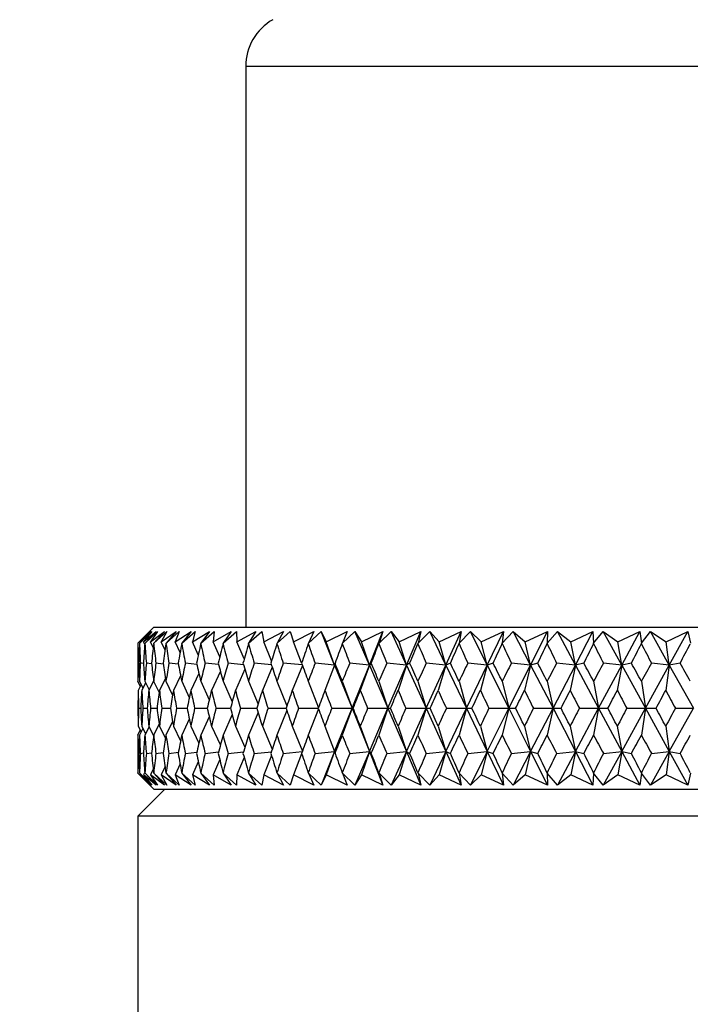
# Model space of a CAD drawing. Units: millimetres. Extents: x 10 to 416, y 10 to 287.
# Drawn here: x 81 to 93, y 194 to 212 of the extents above; entities that cross this region are included whole.
import ezdxf

# ---------------------------------------------------------------- set-up
doc = ezdxf.new("R2010")
doc.units = ezdxf.units.MM
doc.styles.add('SLDTEXTSTYLE0', font='TXT', dxfattribs={"width": 0.75})
doc.dimstyles.new('SLDDIMSTYLE0', dxfattribs={"dimtxt": 3.5, "dimasz": 3.302, "dimexe": 0, "dimexo": 0.0625, "dimgap": 0.875, "dimtad": 1, "dimdec": 0, "dimrnd": 1e-09, "dimzin": 12, "dimdsep": 46, "dimtxsty": 'SLDTEXTSTYLE0', "dimsah": 1, "dimcen": 0.09, "dimadec": 0, "dimazin": 3, "dimtfac": 1, "dimtdec": 0, "dimtofl": 0, "dimtmove": 0, "dimatfit": 3, "dimfxl": 1, "dimfrac": 2, "dimtolj": 1, "dimtzin": 12, "dimarcsym": 0})

# ---------------------------------------------------------------- blocks, each defined once
blk = doc.blocks.new('_D')
at = {"color": 150, "linetype": 'Continuous', "lineweight": 0}
for p, q in [((62.296, 153.407), (62.296, 234.858)), ((130.796, 153.407), (130.796, 234.858)), ((62.296, 233.858), (130.796, 233.858))]:
    blk.add_line(p, q, dxfattribs=at)
at = {"color": 150, "linetype": 'Continuous', "lineweight": 18}
for points in [[(62.296, 233.858), (65.598, 233.35), (65.598, 234.366)], [(130.796, 233.858), (127.494, 234.366), (127.494, 233.35)]]:
    blk.add_solid(points, dxfattribs=at)
at = {"color": 150, "linetype": 'Continuous', "lineweight": 18, "insert": (93.105, 238.37), "char_height": 3.5, "attachment_point": 1, "style": 'SLDTEXTSTYLE0'}
blk.add_mtext('69', dxfattribs=at)
blk = doc.blocks.new('_D_1')
at = {"color": 150, "linetype": 'Continuous', "lineweight": 0}
for p, q in [((87.693, 223.857), (48.639, 223.857)), ((49.639, 223.857), (49.639, 93.657)), ((87.046, 93.657), (48.639, 93.657))]:
    blk.add_line(p, q, dxfattribs=at)
at = {"color": 150, "linetype": 'Continuous', "lineweight": 18}
for points in [[(49.639, 223.857), (49.131, 220.555), (50.147, 220.555)], [(49.639, 93.657), (50.147, 96.959), (49.131, 96.959)]]:
    blk.add_solid(points, dxfattribs=at)
at = {"color": 150, "linetype": 'Continuous', "lineweight": 18, "insert": (45.128, 154.878), "char_height": 3.5, "attachment_point": 1, "rotation": 90, "style": 'SLDTEXTSTYLE0'}
blk.add_mtext('130', dxfattribs=at)

msp = doc.modelspace()

# ---------------------------------------------------------------- linework, layer by layer
at = {"color": 7, "linetype": 'Continuous', "lineweight": 25}
for p, q in [((85.046, 211.047), (85.046, 200.657)), ((83.346, 200.657), (83.049, 200.36)), ((83.346, 200.657), (109.746, 200.657)), ((83.049, 200.36), (83.271, 200.581)), ((83.082, 200.36), (83.31, 200.581)), ((83.296, 200.581), (83.082, 200.36)), ((83.087, 200.389), (83.296, 200.581)), ((83.271, 200.581), (83.087, 200.389)), ((83.152, 200.389), (83.385, 200.581)), ((83.31, 200.581), (83.152, 200.389)), ((83.181, 200.36), (83.414, 200.581)), ((83.385, 200.581), (83.181, 200.36)), ((83.283, 200.389), (83.539, 200.581)), ((83.414, 200.581), (83.283, 200.389)), ((83.344, 200.36), (83.582, 200.581)), ((83.539, 200.581), (83.344, 200.36)), ((83.478, 200.389), (83.756, 200.581)), ((83.582, 200.581), (83.478, 200.389)), ((83.572, 200.36), (83.814, 200.581)), ((83.756, 200.581), (83.572, 200.36)), ((83.737, 200.389), (84.036, 200.581)), ((83.814, 200.581), (83.737, 200.389)), ((83.863, 200.36), (84.107, 200.581)), ((84.036, 200.581), (83.863, 200.36)), ((84.059, 200.389), (84.376, 200.581)), ((84.107, 200.581), (84.059, 200.389)), ((84.216, 200.36), (84.461, 200.581)), ((84.376, 200.581), (84.216, 200.36)), ((84.441, 200.389), (84.776, 200.581)), ((84.461, 200.581), (84.441, 200.389)), ((84.629, 200.36), (84.873, 200.581)), ((84.776, 200.581), (84.629, 200.36)), ((84.873, 200.581), (84.883, 200.389)), ((84.883, 200.389), (85.233, 200.581)), ((85.1, 200.36), (85.343, 200.581)), ((85.233, 200.581), (85.1, 200.36)), ((85.343, 200.581), (85.381, 200.389)), ((85.381, 200.389), (85.745, 200.581)), ((85.627, 200.36), (85.867, 200.581)), ((85.745, 200.581), (85.627, 200.36)), ((85.867, 200.581), (85.933, 200.389)), ((85.933, 200.389), (86.31, 200.581)), ((86.207, 200.36), (86.443, 200.581)), ((86.31, 200.581), (86.207, 200.36)), ((86.443, 200.581), (86.538, 200.389)), ((86.693, 199.958), (86.443, 200.581)), ((86.538, 200.389), (86.924, 200.581)), ((86.837, 200.36), (87.069, 200.581)), ((86.924, 200.581), (86.837, 200.36)), ((87.069, 200.581), (87.19, 200.389)), ((87.336, 199.958), (87.069, 200.581)), ((87.19, 200.389), (87.586, 200.581)), ((87.336, 199.958), (87.586, 200.581)), ((87.515, 200.36), (87.74, 200.581)), ((87.586, 200.581), (87.515, 200.36)), ((87.74, 200.581), (87.889, 200.389)), ((88.024, 199.958), (87.74, 200.581)), ((87.889, 200.389), (88.291, 200.581)), ((88.024, 199.958), (88.291, 200.581)), ((88.237, 200.36), (88.455, 200.581)), ((88.291, 200.581), (88.237, 200.36)), ((88.455, 200.581), (88.63, 200.389)), ((88.753, 199.958), (88.455, 200.581)), ((88.63, 200.389), (89.036, 200.581)), ((88.753, 199.958), (89.036, 200.581)), ((88.999, 200.36), (89.209, 200.581)), ((89.036, 200.581), (88.999, 200.36)), ((89.209, 200.581), (89.409, 200.389)), ((89.52, 199.958), (89.209, 200.581)), ((89.409, 200.389), (89.818, 200.581)), ((89.52, 199.958), (89.818, 200.581)), ((89.798, 200.36), (89.998, 200.581)), ((89.818, 200.581), (89.798, 200.36)), ((89.998, 200.581), (90.223, 200.389)), ((90.321, 199.958), (89.998, 200.581)), ((90.223, 200.389), (90.633, 200.581)), ((90.321, 199.958), (90.633, 200.581)), ((90.629, 200.36), (90.82, 200.581)), ((90.633, 200.581), (90.629, 200.36)), ((90.82, 200.581), (91.068, 200.389)), ((91.153, 199.958), (90.82, 200.581)), ((91.068, 200.389), (91.477, 200.581)), ((91.153, 199.958), (91.477, 200.581)), ((91.477, 200.581), (91.49, 200.36)), ((91.49, 200.36), (91.669, 200.581)), ((91.669, 200.581), (91.94, 200.389)), ((92.011, 199.958), (91.669, 200.581)), ((91.94, 200.389), (92.345, 200.581)), ((92.011, 199.958), (92.345, 200.581)), ((92.345, 200.581), (92.375, 200.36)), ((92.375, 200.36), (92.542, 200.581)), ((92.542, 200.581), (92.834, 200.389)), ((92.891, 199.958), (92.542, 200.581)), ((92.834, 200.389), (93.233, 200.581)), ((92.891, 199.958), (93.233, 200.581)), ((93.233, 200.581), (93.281, 200.36)), ((83.049, 200.36), (83.046, 200.354)), ((83.046, 200.354), (83.046, 199.657)), ((83.079, 200.354), (83.082, 200.36)), ((83.094, 200.373), (83.087, 200.389)), ((83.176, 200.34), (83.152, 200.389)), ((83.177, 200.354), (83.181, 200.36)), ((83.333, 200.284), (83.283, 200.389)), ((83.341, 200.354), (83.344, 200.36)), ((83.551, 200.235), (83.478, 200.389)), ((83.569, 200.354), (83.572, 200.36)), ((83.83, 200.189), (83.737, 200.389)), ((83.86, 200.354), (83.863, 200.36)), ((84.168, 200.147), (84.059, 200.389)), ((84.213, 200.354), (84.216, 200.36)), ((84.564, 200.108), (84.441, 200.389)), ((84.626, 200.354), (84.629, 200.36)), ((85.017, 200.07), (84.883, 200.389)), ((85.097, 200.354), (85.1, 200.36)), ((85.524, 200.034), (85.381, 200.389)), ((85.624, 200.354), (85.627, 200.36)), ((86.082, 200), (85.933, 200.389)), ((86.204, 200.354), (86.207, 200.36)), ((86.693, 199.958), (86.538, 200.389)), ((86.835, 200.354), (86.837, 200.36)), ((87.336, 199.958), (87.19, 200.389)), ((87.513, 200.354), (87.515, 200.36)), ((88.024, 199.958), (87.889, 200.389)), ((88.234, 200.354), (88.237, 200.36)), ((88.753, 199.958), (88.63, 200.389)), ((88.997, 200.354), (88.999, 200.36)), ((89.52, 199.958), (89.409, 200.389)), ((89.796, 200.354), (89.798, 200.36)), ((90.321, 199.958), (90.223, 200.389)), ((90.628, 200.354), (90.629, 200.36)), ((91.153, 199.958), (91.068, 200.389)), ((91.489, 200.354), (91.49, 200.36)), ((92.011, 199.958), (91.94, 200.389)), ((92.374, 200.354), (92.375, 200.36)), ((92.891, 199.958), (92.834, 200.389)), ((83.067, 199.989), (83.047, 199.992)), ((83.152, 199.985), (83.094, 199.992)), ((83.303, 199.98), (83.206, 199.992)), ((83.519, 199.977), (83.383, 199.992)), ((83.798, 199.973), (83.624, 199.992)), ((84.14, 199.97), (83.928, 199.992)), ((84.542, 199.967), (84.294, 199.992)), ((85.003, 199.964), (84.719, 199.992)), ((85.521, 199.961), (85.202, 199.992)), ((86.092, 199.959), (85.74, 199.992)), ((86.095, 199.951), (85.908, 199.489)), ((86.693, 199.958), (86.331, 199.992)), ((86.693, 199.958), (86.513, 199.489)), ((86.7, 199.992), (86.693, 199.958)), ((86.693, 199.958), (87.015, 199.157)), ((87.336, 199.958), (86.971, 199.992)), ((87.015, 199.157), (87.336, 199.958)), ((87.336, 199.958), (87.168, 199.489)), ((87.368, 199.992), (87.336, 199.958)), ((87.336, 199.958), (87.68, 199.157)), ((88.024, 199.958), (87.658, 199.992)), ((87.68, 199.157), (88.024, 199.958)), ((88.024, 199.958), (87.868, 199.489)), ((88.081, 199.992), (88.024, 199.958)), ((88.024, 199.958), (88.388, 199.157)), ((88.388, 199.157), (88.753, 199.958)), ((88.753, 199.958), (88.389, 199.992)), ((88.753, 199.958), (88.611, 199.489)), ((88.836, 199.992), (88.753, 199.958)), ((88.753, 199.958), (89.136, 199.157)), ((89.136, 199.157), (89.52, 199.958)), ((89.52, 199.958), (89.159, 199.992)), ((89.52, 199.958), (89.392, 199.489)), ((89.627, 199.992), (89.52, 199.958)), ((89.52, 199.958), (89.921, 199.157)), ((89.921, 199.157), (90.321, 199.958)), ((90.321, 199.958), (89.965, 199.992)), ((90.321, 199.958), (90.208, 199.489)), ((90.453, 199.992), (90.321, 199.958)), ((90.321, 199.958), (90.737, 199.157)), ((90.737, 199.157), (91.153, 199.958)), ((91.153, 199.958), (90.804, 199.992)), ((91.153, 199.958), (91.055, 199.489)), ((91.308, 199.992), (91.153, 199.958)), ((91.153, 199.958), (91.582, 199.157)), ((91.582, 199.157), (92.011, 199.958)), ((92.011, 199.958), (91.67, 199.992)), ((92.011, 199.958), (91.928, 199.489)), ((92.189, 199.992), (92.011, 199.958)), ((92.011, 199.958), (92.451, 199.157)), ((92.451, 199.157), (92.891, 199.958)), ((92.891, 199.958), (92.56, 199.992)), ((92.891, 199.958), (92.825, 199.489)), ((93.091, 199.992), (92.891, 199.958)), ((92.891, 199.958), (93.34, 199.157)), ((83.84, 199.76), (83.707, 199.489)), ((84.179, 199.803), (84.029, 199.489)), ((84.576, 199.843), (84.412, 199.489)), ((85.029, 199.88), (84.854, 199.489)), ((85.536, 199.916), (85.354, 199.489)), ((83.092, 199.564), (83.046, 199.657)), ((83.109, 199.596), (83.054, 199.489)), ((83.079, 199.657), (83.141, 199.531)), ((83.191, 199.629), (83.12, 199.489)), ((83.177, 199.657), (83.256, 199.499)), ((83.34, 199.665), (83.251, 199.489)), ((83.341, 199.657), (83.442, 199.451)), ((83.56, 199.715), (83.447, 199.489)), ((83.569, 199.657), (83.691, 199.401)), ((83.86, 199.657), (84.001, 199.356)), ((84.213, 199.657), (84.37, 199.314)), ((84.626, 199.657), (84.795, 199.274)), ((85.097, 199.657), (85.275, 199.236)), ((85.624, 199.657), (85.809, 199.2)), ((86.204, 199.657), (86.393, 199.165)), ((86.835, 199.657), (87.015, 199.157)), ((87.513, 199.657), (87.68, 199.157)), ((88.234, 199.657), (88.388, 199.157)), ((88.997, 199.657), (89.136, 199.157)), ((89.796, 199.657), (89.921, 199.157)), ((90.628, 199.657), (90.737, 199.157)), ((91.489, 199.657), (91.582, 199.157)), ((92.374, 199.657), (92.451, 199.157)), ((83.062, 199.157), (83.102, 199.157)), ((83.14, 199.157), (83.22, 199.157)), ((83.284, 199.157), (83.403, 199.157)), ((83.493, 199.157), (83.65, 199.157)), ((83.765, 199.157), (83.96, 199.157)), ((84.1, 199.157), (84.332, 199.157)), ((84.495, 199.157), (84.763, 199.157)), ((84.795, 199.039), (84.626, 198.657)), ((84.949, 199.157), (85.251, 199.157)), ((85.275, 199.077), (85.097, 198.657)), ((85.459, 199.157), (85.794, 199.157)), ((85.809, 199.114), (85.624, 198.657)), ((86.023, 199.157), (86.39, 199.157)), ((86.393, 199.149), (86.204, 198.657)), ((86.639, 199.157), (87.015, 199.157)), ((86.693, 198.355), (87.015, 199.157)), ((87.015, 199.157), (86.835, 198.657)), ((87.015, 199.157), (87.336, 198.355)), ((87.015, 199.157), (87.035, 199.157)), ((87.303, 199.157), (87.68, 199.157)), ((87.336, 198.355), (87.68, 199.157)), ((87.68, 199.157), (87.513, 198.657)), ((87.68, 199.157), (87.726, 199.157)), ((87.68, 199.157), (88.024, 198.355)), ((88.011, 199.157), (88.388, 199.157)), ((88.024, 198.355), (88.388, 199.157)), ((88.388, 199.157), (88.234, 198.657)), ((88.388, 199.157), (88.461, 199.157)), ((88.388, 199.157), (88.753, 198.355)), ((88.753, 198.355), (89.136, 199.157)), ((88.762, 199.157), (89.136, 199.157)), ((89.136, 199.157), (88.997, 198.657)), ((89.136, 199.157), (89.52, 198.355)), ((89.136, 199.157), (89.235, 199.157)), ((89.52, 198.355), (89.921, 199.157)), ((89.55, 199.157), (89.921, 199.157)), ((89.921, 199.157), (89.796, 198.657)), ((89.921, 199.157), (90.044, 199.157)), ((89.921, 199.157), (90.321, 198.355)), ((90.321, 198.355), (90.737, 199.157)), ((90.373, 199.157), (90.737, 199.157)), ((90.737, 199.157), (90.628, 198.657)), ((90.737, 199.157), (91.153, 198.355)), ((90.737, 199.157), (90.885, 199.157)), ((91.153, 198.355), (91.582, 199.157)), ((91.225, 199.157), (91.582, 199.157)), ((91.582, 199.157), (91.489, 198.657)), ((91.582, 199.157), (91.754, 199.157)), ((91.582, 199.157), (92.011, 198.355)), ((92.011, 198.355), (92.451, 199.157)), ((92.104, 199.157), (92.451, 199.157)), ((92.451, 199.157), (92.374, 198.657)), ((92.451, 199.157), (92.891, 198.355)), ((92.451, 199.157), (92.646, 199.157)), ((92.891, 198.355), (93.34, 199.157)), ((93.004, 199.157), (93.34, 199.157)), ((83.442, 198.863), (83.341, 198.657)), ((83.691, 198.912), (83.569, 198.657)), ((84.001, 198.958), (83.86, 198.657)), ((84.37, 199), (84.213, 198.657)), ((83.046, 198.657), (83.092, 198.75)), ((83.046, 198.657), (83.046, 197.96)), ((83.054, 198.824), (83.109, 198.718)), ((83.141, 198.782), (83.079, 198.657)), ((83.12, 198.824), (83.191, 198.685)), ((83.256, 198.815), (83.177, 198.657)), ((83.251, 198.824), (83.34, 198.649)), ((83.447, 198.824), (83.56, 198.599)), ((83.707, 198.824), (83.84, 198.553)), ((84.029, 198.824), (84.179, 198.511)), ((84.412, 198.824), (84.576, 198.471)), ((84.854, 198.824), (85.029, 198.434)), ((85.354, 198.824), (85.536, 198.398)), ((85.908, 198.824), (86.095, 198.363)), ((86.513, 198.824), (86.693, 198.355)), ((87.168, 198.824), (87.336, 198.355)), ((87.868, 198.824), (88.024, 198.355)), ((88.611, 198.824), (88.753, 198.355)), ((89.392, 198.824), (89.52, 198.355)), ((90.208, 198.824), (90.321, 198.355)), ((91.055, 198.824), (91.153, 198.355)), ((91.928, 198.824), (92.011, 198.355)), ((92.825, 198.824), (92.891, 198.355)), ((83.047, 198.322), (83.067, 198.324)), ((83.094, 198.322), (83.152, 198.329)), ((83.206, 198.322), (83.303, 198.333)), ((83.383, 198.322), (83.519, 198.337)), ((83.624, 198.322), (83.798, 198.341)), ((83.928, 198.322), (84.14, 198.344)), ((84.294, 198.322), (84.542, 198.347)), ((84.719, 198.322), (85.003, 198.35)), ((85.202, 198.322), (85.521, 198.352)), ((85.524, 198.279), (85.381, 197.924)), ((85.74, 198.322), (86.092, 198.355)), ((86.082, 198.314), (85.933, 197.924)), ((86.331, 198.322), (86.693, 198.355)), ((86.693, 198.355), (86.443, 197.732)), ((86.693, 198.355), (86.538, 197.924)), ((86.693, 198.355), (86.7, 198.322)), ((86.971, 198.322), (87.336, 198.355)), ((87.336, 198.355), (87.069, 197.732)), ((87.336, 198.355), (87.19, 197.924)), ((87.336, 198.355), (87.368, 198.322)), ((87.336, 198.355), (87.586, 197.732)), ((87.658, 198.322), (88.024, 198.355)), ((88.024, 198.355), (87.74, 197.732)), ((88.024, 198.355), (87.889, 197.924)), ((88.024, 198.355), (88.081, 198.322)), ((88.024, 198.355), (88.291, 197.732)), ((88.389, 198.322), (88.753, 198.355)), ((88.753, 198.355), (88.455, 197.732)), ((88.753, 198.355), (88.63, 197.924)), ((88.753, 198.355), (88.836, 198.322)), ((88.753, 198.355), (89.036, 197.732)), ((89.159, 198.322), (89.52, 198.355)), ((89.52, 198.355), (89.209, 197.732)), ((89.52, 198.355), (89.409, 197.924)), ((89.52, 198.355), (89.627, 198.322)), ((89.52, 198.355), (89.818, 197.732)), ((89.965, 198.322), (90.321, 198.355)), ((90.321, 198.355), (89.998, 197.732)), ((90.321, 198.355), (90.223, 197.924)), ((90.321, 198.355), (90.453, 198.322)), ((90.321, 198.355), (90.633, 197.732)), ((90.804, 198.322), (91.153, 198.355)), ((91.153, 198.355), (90.82, 197.732)), ((91.153, 198.355), (91.068, 197.924)), ((91.153, 198.355), (91.308, 198.322)), ((91.153, 198.355), (91.477, 197.732)), ((92.011, 198.355), (91.669, 197.732)), ((91.67, 198.322), (92.011, 198.355)), ((92.011, 198.355), (91.94, 197.924)), ((92.011, 198.355), (92.189, 198.322)), ((92.011, 198.355), (92.345, 197.732)), ((92.891, 198.355), (92.542, 197.732)), ((92.56, 198.322), (92.891, 198.355)), ((92.891, 198.355), (92.834, 197.924)), ((92.891, 198.355), (93.091, 198.322)), ((92.891, 198.355), (93.233, 197.732)), ((83.83, 198.125), (83.737, 197.924)), ((84.168, 198.167), (84.059, 197.924)), ((84.564, 198.206), (84.441, 197.924)), ((85.017, 198.244), (84.883, 197.924)), ((83.049, 197.953), (83.046, 197.96)), ((83.049, 197.953), (83.346, 197.657)), ((83.271, 197.732), (83.049, 197.953)), ((83.079, 197.96), (83.082, 197.953)), ((83.082, 197.953), (83.296, 197.732)), ((83.31, 197.732), (83.082, 197.953)), ((83.094, 197.941), (83.087, 197.924)), ((83.087, 197.924), (83.271, 197.732)), ((83.296, 197.732), (83.087, 197.924)), ((83.176, 197.974), (83.152, 197.924)), ((83.152, 197.924), (83.31, 197.732)), ((83.385, 197.732), (83.152, 197.924)), ((83.177, 197.96), (83.181, 197.953)), ((83.181, 197.953), (83.385, 197.732)), ((83.414, 197.732), (83.181, 197.953)), ((83.333, 198.029), (83.283, 197.924)), ((83.283, 197.924), (83.414, 197.732)), ((83.539, 197.732), (83.283, 197.924)), ((83.341, 197.96), (83.344, 197.953)), ((83.344, 197.953), (83.539, 197.732)), ((83.582, 197.732), (83.344, 197.953)), ((83.551, 198.079), (83.478, 197.924)), ((83.478, 197.924), (83.582, 197.732)), ((83.756, 197.732), (83.478, 197.924)), ((83.569, 197.96), (83.572, 197.953)), ((83.572, 197.953), (83.756, 197.732)), ((83.814, 197.732), (83.572, 197.953)), ((83.737, 197.924), (83.814, 197.732)), ((84.036, 197.732), (83.737, 197.924)), ((83.86, 197.96), (83.863, 197.953)), ((83.863, 197.953), (84.036, 197.732)), ((84.107, 197.732), (83.863, 197.953)), ((84.059, 197.924), (84.107, 197.732)), ((84.376, 197.732), (84.059, 197.924)), ((84.213, 197.96), (84.216, 197.953)), ((84.216, 197.953), (84.376, 197.732)), ((84.461, 197.732), (84.216, 197.953)), ((84.441, 197.924), (84.461, 197.732)), ((84.776, 197.732), (84.441, 197.924)), ((84.626, 197.96), (84.629, 197.953)), ((84.629, 197.953), (84.776, 197.732)), ((84.873, 197.732), (84.629, 197.953)), ((84.883, 197.924), (84.873, 197.732)), ((85.233, 197.732), (84.883, 197.924)), ((85.097, 197.96), (85.1, 197.953)), ((85.1, 197.953), (85.233, 197.732)), ((85.343, 197.732), (85.1, 197.953)), ((85.381, 197.924), (85.343, 197.732)), ((85.745, 197.732), (85.381, 197.924)), ((85.624, 197.96), (85.627, 197.953)), ((85.627, 197.953), (85.745, 197.732)), ((85.867, 197.732), (85.627, 197.953)), ((85.933, 197.924), (85.867, 197.732)), ((86.31, 197.732), (85.933, 197.924)), ((86.204, 197.96), (86.207, 197.953)), ((86.207, 197.953), (86.31, 197.732)), ((86.443, 197.732), (86.207, 197.953)), ((86.538, 197.924), (86.443, 197.732)), ((86.924, 197.732), (86.538, 197.924)), ((86.835, 197.96), (86.837, 197.953)), ((86.837, 197.953), (86.924, 197.732)), ((87.069, 197.732), (86.837, 197.953)), ((87.19, 197.924), (87.069, 197.732)), ((87.586, 197.732), (87.19, 197.924)), ((87.513, 197.96), (87.515, 197.953)), ((87.515, 197.953), (87.586, 197.732)), ((87.74, 197.732), (87.515, 197.953)), ((87.889, 197.924), (87.74, 197.732)), ((88.291, 197.732), (87.889, 197.924)), ((88.234, 197.96), (88.237, 197.953)), ((88.237, 197.953), (88.291, 197.732)), ((88.455, 197.732), (88.237, 197.953)), ((88.63, 197.924), (88.455, 197.732)), ((89.036, 197.732), (88.63, 197.924)), ((88.997, 197.96), (88.999, 197.953)), ((88.999, 197.953), (89.036, 197.732)), ((89.209, 197.732), (88.999, 197.953)), ((89.409, 197.924), (89.209, 197.732)), ((89.818, 197.732), (89.409, 197.924)), ((89.796, 197.96), (89.798, 197.953)), ((89.798, 197.953), (89.818, 197.732)), ((89.998, 197.732), (89.798, 197.953)), ((90.223, 197.924), (89.998, 197.732)), ((90.633, 197.732), (90.223, 197.924)), ((90.628, 197.96), (90.629, 197.953)), ((90.629, 197.953), (90.633, 197.732)), ((90.82, 197.732), (90.629, 197.953)), ((91.068, 197.924), (90.82, 197.732)), ((91.477, 197.732), (91.068, 197.924)), ((91.49, 197.953), (91.477, 197.732)), ((91.489, 197.96), (91.49, 197.953)), ((91.669, 197.732), (91.49, 197.953)), ((91.94, 197.924), (91.669, 197.732)), ((92.345, 197.732), (91.94, 197.924)), ((92.375, 197.953), (92.345, 197.732)), ((92.374, 197.96), (92.375, 197.953)), ((92.542, 197.732), (92.375, 197.953)), ((92.834, 197.924), (92.542, 197.732)), ((93.233, 197.732), (92.834, 197.924)), ((93.281, 197.953), (93.233, 197.732)), ((83.546, 197.657), (83.046, 197.157)), ((83.346, 197.657), (96.546, 197.657)), ((83.046, 197.157), (83.046, 183.561)), ((96.546, 197.157), (83.046, 197.157))]:
    msp.add_line(p, q, dxfattribs=at)
at = {"color": 8, "linetype": 'Continuous', "lineweight": 25}
msp.add_line((96.546, 211.047), (85.046, 211.047), dxfattribs=at)
at = {"color": 7, "linetype": 'Continuous', "lineweight": 25}
msp.add_arc((86.046, 211.047), 1, 120, 180, dxfattribs=at)
for centre, major_axis, ratio, start_param, end_param in [((96.546, 225.657), (10.215, 35.628), 0.247745, 2.428966, 2.44342), ((96.546, 225.657), (10.789, 35.633), 0.227735, 2.426899, 2.441353), ((96.546, 225.657), (9.581, 35.626), 0.266951, 2.429727, 2.444181), ((96.546, 225.657), (11.305, 35.641), 0.207051, 2.423633, 2.438088), ((96.546, 225.657), (8.888, 35.628), 0.285208, 2.429087, 2.443541), ((96.546, 225.657), (11.763, 35.651), 0.185807, 2.419286, 2.43374), ((96.546, 225.657), (8.135, 35.633), 0.302354, 2.426973, 2.441427), ((96.546, 225.657), (12.166, 35.662), 0.1641, 2.413978, 2.428432), ((96.546, 225.657), (7.322, 35.642), 0.318214, 2.423338, 2.437792), ((96.546, 225.657), (12.513, 35.673), 0.142018, 2.40783, 2.422284), ((96.546, 225.657), (6.452, 35.653), 0.332601, 2.418174, 2.432628), ((96.546, 225.657), (12.807, 35.685), 0.119632, 2.400965, 2.415419), ((96.546, 225.657), (5.528, 35.667), 0.345324, 2.411521, 2.425976), ((96.546, 225.657), (13.048, 35.695), 0.097009, 2.393502, 2.407956), ((96.546, 225.657), (4.553, 35.681), 0.35619, 2.403472, 2.417927), ((96.546, 225.657), (13.237, 35.704), 0.074202, 2.385559, 2.400013), ((96.546, 225.657), (3.534, 35.694), 0.365021, 2.394181, 2.408635), ((96.546, 225.657), (13.375, 35.711), 0.051262, 2.377253, 2.391707), ((96.546, 225.657), (2.48, 35.706), 0.371656, 2.383863, 2.398317), ((96.546, 225.657), (13.462, 35.716), 0.028233, 2.368697, 2.383151), ((96.546, 225.657), (1.4, 35.714), 0.375969, 2.372788, 2.387242), ((96.546, 225.657), (13.499, 35.718), 0.005157, 2.360004, 2.374458), ((96.546, 225.657), (0.304, 35.717), 0.37787, 2.361273, 2.375727), ((96.546, 225.657), (13.485, 35.717), 0.017929, 3.917445, 3.931899), ((96.546, 225.657), (-0.795, 35.716), 0.377322, 2.349661, 2.364115), ((96.546, 225.657), (13.42, 35.713), 0.040984, 3.926076, 3.94053), ((96.546, 225.657), (-1.885, 35.711), 0.374336, 2.338301, 2.352755), ((96.546, 225.657), (13.305, 35.708), 0.063969, 3.934508, 3.948962), ((96.546, 225.657), (-2.955, 35.701), 0.368973, 2.327527, 2.341982), ((96.546, 225.657), (13.139, 35.699), 0.086841, 3.942627, 3.957081), ((96.546, 225.657), (-3.994, 35.688), 0.361339, 2.317637, 2.332092), ((96.546, 225.657), (12.921, 35.69), 0.109552, 3.950319, 3.964773), ((96.546, 225.657), (-4.994, 35.674), 0.351577, 2.308878, 2.323332), ((96.546, 225.657), (12.651, 35.679), 0.132052, 3.957466, 3.97192), ((96.546, 225.657), (-5.947, 35.66), 0.339859, 2.301438, 2.315892), ((96.546, 225.657), (12.328, 35.667), 0.154278, 3.963949, 3.978403), ((96.546, 225.657), (-6.848, 35.648), 0.326369, 2.295442, 2.309896), ((96.546, 225.657), (11.95, 35.656), 0.176162, 3.969647, 3.984102), ((96.546, 172.657), (-10.789, 35.633), 0.227735, 0.630427, 0.644881), ((96.546, 172.657), (-11.305, 35.641), 0.207051, 0.633692, 0.648146), ((96.546, 172.657), (-10.215, 35.628), 0.247745, 0.628359, 0.642814), ((96.546, 172.657), (-11.763, 35.651), 0.185807, 0.638039, 0.652493), ((96.546, 172.657), (-9.581, 35.626), 0.266951, 0.627598, 0.642053), ((96.546, 172.657), (-12.166, 35.662), 0.1641, 0.643348, 0.657802), ((96.546, 172.657), (-8.888, 35.628), 0.285208, 0.628238, 0.642692), ((96.546, 172.657), (-12.513, 35.673), 0.142018, 0.649495, 0.663949), ((96.546, 172.657), (-8.135, 35.633), 0.302354, 0.630353, 0.644807), ((96.546, 172.657), (-12.807, 35.685), 0.119632, 0.656361, 0.670815), ((96.546, 172.657), (-7.322, 35.642), 0.318214, 0.633988, 0.648442), ((96.546, 172.657), (-13.048, 35.695), 0.097009, 0.663824, 0.678278), ((96.546, 172.657), (-6.452, 35.653), 0.332601, 0.639151, 0.653605), ((96.546, 172.657), (-13.237, 35.704), 0.074202, 0.671766, 0.68622), ((96.546, 172.657), (-5.528, 35.667), 0.345324, 0.645804, 0.660258), ((96.546, 172.657), (-13.375, 35.711), 0.051262, 0.680073, 0.694527), ((96.546, 172.657), (-4.553, 35.681), 0.35619, 0.653853, 0.668307), ((96.546, 172.657), (-13.462, 35.716), 0.028233, 0.688629, 0.703083), ((96.546, 172.657), (-3.534, 35.694), 0.365021, 0.663144, 0.677598), ((96.546, 172.657), (-13.499, 35.718), 0.005157, 0.697321, 0.711776), ((96.546, 172.657), (-2.48, 35.706), 0.371656, 0.673463, 0.687917), ((96.546, 172.657), (-13.485, 35.717), 0.017929, 5.562692, 5.577146), ((96.546, 172.657), (-1.4, 35.714), 0.375969, 0.684537, 0.698992), ((96.546, 172.657), (-13.42, 35.713), 0.040984, 5.554061, 5.568515), ((96.546, 172.657), (-0.304, 35.717), 0.37787, 0.696053, 0.710507), ((96.546, 172.657), (-13.305, 35.708), 0.063969, 5.545629, 5.560083), ((96.546, 172.657), (0.795, 35.716), 0.377322, 0.707665, 0.722119), ((96.546, 172.657), (-13.139, 35.699), 0.086841, 5.53751, 5.551964), ((96.546, 172.657), (1.885, 35.711), 0.374336, 0.719024, 0.733478), ((96.546, 172.657), (-12.921, 35.69), 0.109552, 5.529818, 5.544272), ((96.546, 172.657), (2.955, 35.701), 0.368973, 0.729798, 0.744252), ((96.546, 172.657), (-12.651, 35.679), 0.132052, 5.522671, 5.537125), ((96.546, 172.657), (3.994, 35.688), 0.361339, 0.739688, 0.754142), ((96.546, 172.657), (-12.328, 35.667), 0.154278, 5.516188, 5.530642), ((96.546, 172.657), (4.994, 35.674), 0.351577, 0.748447, 0.762901), ((96.546, 172.657), (-11.95, 35.656), 0.176162, 5.51049, 5.524944), ((96.546, 172.657), (5.947, 35.66), 0.339859, 0.755888, 0.770342), ((96.546, 172.657), (-11.516, 35.645), 0.197625, 5.505698, 5.520152), ((96.546, 225.657), (10.789, 35.633), 0.227735, 2.461805, 2.475585), ((96.546, 225.657), (10.215, 35.628), 0.247745, 2.463873, 2.477652), ((96.546, 225.657), (11.305, 35.641), 0.207051, 2.45854, 2.472319), ((96.546, 225.657), (9.581, 35.626), 0.266951, 2.464633, 2.478413), ((96.546, 225.657), (11.763, 35.651), 0.185807, 2.454193, 2.467972), ((96.546, 225.657), (8.888, 35.628), 0.285208, 2.463994, 2.477773), ((96.546, 225.657), (12.166, 35.662), 0.1641, 2.448884, 2.462664), ((96.546, 225.657), (8.135, 35.633), 0.302354, 2.461879, 2.475658), ((96.546, 225.657), (12.513, 35.673), 0.142018, 2.442737, 2.456516), ((96.546, 225.657), (7.322, 35.642), 0.318214, 2.458244, 2.472024), ((96.546, 225.657), (12.807, 35.685), 0.119632, 2.435871, 2.449651), ((96.546, 225.657), (6.452, 35.653), 0.332601, 2.453081, 2.46686), ((96.546, 225.657), (13.048, 35.695), 0.097009, 2.428408, 2.442188), ((96.546, 225.657), (5.528, 35.667), 0.345324, 2.446428, 2.460207), ((96.546, 225.657), (13.237, 35.704), 0.074202, 2.420466, 2.434245), ((96.546, 225.657), (4.553, 35.681), 0.35619, 2.438379, 2.452158), ((96.546, 225.657), (13.375, 35.711), 0.051262, 2.412159, 2.425939), ((96.546, 225.657), (3.534, 35.694), 0.365021, 2.429088, 2.442867), ((96.546, 225.657), (13.462, 35.716), 0.028233, 2.403603, 2.417383), ((96.546, 225.657), (2.48, 35.706), 0.371656, 2.418769, 2.432549), ((96.546, 225.657), (13.499, 35.718), 0.005157, 2.394911, 2.40869), ((96.546, 225.657), (1.4, 35.714), 0.375969, 2.407694, 2.421474), ((96.546, 225.657), (13.485, 35.717), 0.017929, 3.883213, 3.896992), ((96.546, 225.657), (0.304, 35.717), 0.37787, 2.396179, 2.409959), ((96.546, 225.657), (13.42, 35.713), 0.040984, 3.891844, 3.905623), ((96.546, 225.657), (-0.795, 35.716), 0.377322, 2.384567, 2.398347), ((96.546, 225.657), (13.305, 35.708), 0.063969, 3.900276, 3.914055), ((96.546, 225.657), (-1.885, 35.711), 0.374336, 2.373208, 2.386987), ((96.546, 225.657), (13.139, 35.699), 0.086841, 3.908395, 3.922175), ((96.546, 225.657), (-2.955, 35.701), 0.368973, 2.362434, 2.376213), ((96.546, 225.657), (12.921, 35.69), 0.109552, 3.916087, 3.929866), ((96.546, 225.657), (-3.994, 35.688), 0.361339, 2.352544, 2.366323), ((96.546, 225.657), (12.651, 35.679), 0.132052, 3.923234, 3.937013), ((96.546, 225.657), (-4.994, 35.674), 0.351577, 2.343785, 2.357564), ((96.546, 225.657), (12.328, 35.667), 0.154278, 3.929717, 3.943497), ((96.546, 225.657), (-5.947, 35.66), 0.339859, 2.336344, 2.350123), ((96.546, 225.657), (11.95, 35.656), 0.176162, 3.935416, 3.949195), ((96.546, 225.657), (-6.848, 35.648), 0.326369, 2.330348, 2.344128), ((96.546, 172.657), (-10.789, 35.633), 0.227735, 0.666008, 0.679787), ((96.546, 172.657), (-10.215, 35.628), 0.247745, 0.663941, 0.67772), ((96.546, 172.657), (-11.305, 35.641), 0.207051, 0.669273, 0.683053), ((96.546, 172.657), (-9.581, 35.626), 0.266951, 0.66318, 0.676959), ((96.546, 172.657), (-11.763, 35.651), 0.185807, 0.67362, 0.6874), ((96.546, 172.657), (-8.888, 35.628), 0.285208, 0.66382, 0.677599), ((96.546, 172.657), (-12.166, 35.662), 0.1641, 0.678929, 0.692708), ((96.546, 172.657), (-8.135, 35.633), 0.302354, 0.665934, 0.679714), ((96.546, 172.657), (-12.513, 35.673), 0.142018, 0.685077, 0.698856), ((96.546, 172.657), (-7.322, 35.642), 0.318214, 0.669569, 0.683348), ((96.546, 172.657), (-12.807, 35.685), 0.119632, 0.691942, 0.705721), ((96.546, 172.657), (-6.452, 35.653), 0.332601, 0.674732, 0.688512), ((96.546, 172.657), (-13.048, 35.695), 0.097009, 0.699405, 0.713184), ((96.546, 172.657), (-5.528, 35.667), 0.345324, 0.681385, 0.695165), ((96.546, 172.657), (-13.237, 35.704), 0.074202, 0.707348, 0.721127), ((96.546, 172.657), (-4.553, 35.681), 0.35619, 0.689434, 0.703214), ((96.546, 172.657), (-13.375, 35.711), 0.051262, 0.715654, 0.729433), ((96.546, 172.657), (-3.534, 35.694), 0.365021, 0.698726, 0.712505), ((96.546, 172.657), (-13.462, 35.716), 0.028233, 0.72421, 0.737989), ((96.546, 172.657), (-2.48, 35.706), 0.371656, 0.709044, 0.722823), ((96.546, 172.657), (-13.499, 35.718), 0.005157, 0.732903, 0.746682), ((96.546, 172.657), (-1.4, 35.714), 0.375969, 0.720119, 0.733898), ((96.546, 172.657), (-13.485, 35.717), 0.017929, 5.527786, 5.541565), ((96.546, 172.657), (-0.304, 35.717), 0.37787, 0.731634, 0.745413), ((96.546, 172.657), (-13.42, 35.713), 0.040984, 5.519155, 5.532934), ((96.546, 172.657), (0.795, 35.716), 0.377322, 0.743246, 0.757025), ((96.546, 172.657), (-13.305, 35.708), 0.063969, 5.510723, 5.524502), ((96.546, 172.657), (1.885, 35.711), 0.374336, 0.754606, 0.768385), ((96.546, 172.657), (-13.139, 35.699), 0.086841, 5.502603, 5.516383), ((96.546, 172.657), (2.955, 35.701), 0.368973, 0.765379, 0.779159), ((96.546, 172.657), (-12.921, 35.69), 0.109552, 5.494912, 5.508691), ((96.546, 172.657), (3.994, 35.688), 0.361339, 0.775269, 0.789049), ((96.546, 172.657), (-12.651, 35.679), 0.132052, 5.487765, 5.501544), ((96.546, 172.657), (4.994, 35.674), 0.351577, 0.784028, 0.797808), ((96.546, 172.657), (-12.328, 35.667), 0.154278, 5.481281, 5.495061), ((96.546, 172.657), (5.947, 35.66), 0.339859, 0.791469, 0.805249), ((96.546, 172.657), (-11.95, 35.656), 0.176162, 5.475583, 5.489362), ((96.546, 172.657), (6.848, 35.648), 0.326369, 0.797465, 0.811244), ((96.546, 225.657), (10.789, 35.633), 0.227735, 2.496712, 2.511166), ((96.546, 225.657), (11.305, 35.641), 0.207051, 2.493447, 2.507901), ((96.546, 225.657), (10.215, 35.628), 0.247745, 2.498779, 2.513233), ((96.546, 225.657), (11.763, 35.651), 0.185807, 2.489099, 2.503554), ((96.546, 225.657), (9.581, 35.626), 0.266951, 2.49954, 2.513994), ((96.546, 225.657), (12.166, 35.662), 0.1641, 2.483791, 2.498245), ((96.546, 225.657), (8.888, 35.628), 0.285208, 2.4989, 2.513354), ((96.546, 225.657), (12.513, 35.673), 0.142018, 2.477643, 2.492097), ((96.546, 225.657), (8.135, 35.633), 0.302354, 2.496786, 2.51124), ((96.546, 225.657), (12.807, 35.685), 0.119632, 2.470778, 2.485232), ((96.546, 225.657), (7.322, 35.642), 0.318214, 2.493151, 2.507605), ((96.546, 225.657), (13.048, 35.695), 0.097009, 2.463315, 2.477769), ((96.546, 225.657), (6.452, 35.653), 0.332601, 2.487987, 2.502442), ((96.546, 225.657), (13.237, 35.704), 0.074202, 2.455372, 2.469826), ((96.546, 225.657), (5.528, 35.667), 0.345324, 2.481335, 2.495789), ((96.546, 225.657), (13.375, 35.711), 0.051262, 2.447066, 2.46152), ((96.546, 225.657), (4.553, 35.681), 0.35619, 2.473286, 2.48774), ((96.546, 225.657), (13.462, 35.716), 0.028233, 2.43851, 2.452964), ((96.546, 225.657), (3.534, 35.694), 0.365021, 2.463994, 2.478448), ((96.546, 225.657), (13.499, 35.718), 0.005157, 2.429817, 2.444271), ((96.546, 225.657), (2.48, 35.706), 0.371656, 2.453676, 2.46813), ((96.546, 225.657), (13.485, 35.717), 0.017929, 3.847632, 3.862086), ((96.546, 225.657), (1.4, 35.714), 0.375969, 2.442601, 2.457055), ((96.546, 225.657), (13.42, 35.713), 0.040984, 3.856263, 3.870717), ((96.546, 225.657), (0.304, 35.717), 0.37787, 2.431086, 2.44554), ((96.546, 225.657), (13.305, 35.708), 0.063969, 3.864694, 3.879149), ((96.546, 225.657), (-0.795, 35.716), 0.377322, 2.419474, 2.433928), ((96.546, 225.657), (13.139, 35.699), 0.086841, 3.872814, 3.887268), ((96.546, 225.657), (-1.885, 35.711), 0.374336, 2.408114, 2.422568), ((96.546, 225.657), (12.921, 35.69), 0.109552, 3.880506, 3.89496), ((96.546, 225.657), (-2.955, 35.701), 0.368973, 2.397341, 2.411795), ((96.546, 225.657), (12.651, 35.679), 0.132052, 3.887653, 3.902107), ((96.546, 225.657), (-3.994, 35.688), 0.361339, 2.387451, 2.401905), ((96.546, 225.657), (12.328, 35.667), 0.154278, 3.894136, 3.90859), ((96.546, 225.657), (-4.994, 35.674), 0.351577, 2.378691, 2.393146), ((96.546, 225.657), (11.95, 35.656), 0.176162, 3.899834, 3.914288), ((96.546, 225.657), (-5.947, 35.66), 0.339859, 2.371251, 2.385705), ((96.546, 225.657), (11.516, 35.645), 0.197625, 3.904626, 3.91908), ((96.546, 172.657), (-10.215, 35.628), 0.247745, 0.698173, 0.712627), ((96.546, 172.657), (-10.789, 35.633), 0.227735, 0.70024, 0.714694), ((96.546, 172.657), (-9.581, 35.626), 0.266951, 0.697412, 0.711866), ((96.546, 172.657), (-11.305, 35.641), 0.207051, 0.703505, 0.717959), ((96.546, 172.657), (-8.888, 35.628), 0.285208, 0.698051, 0.712506), ((96.546, 172.657), (-11.763, 35.651), 0.185807, 0.707852, 0.722306), ((96.546, 172.657), (-8.135, 35.633), 0.302354, 0.700166, 0.71462), ((96.546, 172.657), (-12.166, 35.662), 0.1641, 0.713161, 0.727615), ((96.546, 172.657), (-7.322, 35.642), 0.318214, 0.703801, 0.718255), ((96.546, 172.657), (-12.513, 35.673), 0.142018, 0.719308, 0.733763), ((96.546, 172.657), (-6.452, 35.653), 0.332601, 0.708964, 0.723418), ((96.546, 172.657), (-12.807, 35.685), 0.119632, 0.726174, 0.740628), ((96.546, 172.657), (-5.528, 35.667), 0.345324, 0.715617, 0.730071), ((96.546, 172.657), (-13.048, 35.695), 0.097009, 0.733637, 0.748091), ((96.546, 172.657), (-4.553, 35.681), 0.35619, 0.723666, 0.73812), ((96.546, 172.657), (-13.237, 35.704), 0.074202, 0.74158, 0.756034), ((96.546, 172.657), (-3.534, 35.694), 0.365021, 0.732957, 0.747411), ((96.546, 172.657), (-13.375, 35.711), 0.051262, 0.749886, 0.76434), ((96.546, 172.657), (-2.48, 35.706), 0.371656, 0.743276, 0.75773), ((96.546, 172.657), (-13.462, 35.716), 0.028233, 0.758442, 0.772896), ((96.546, 172.657), (-1.4, 35.714), 0.375969, 0.754351, 0.768805), ((96.546, 172.657), (-13.499, 35.718), 0.005157, 0.767135, 0.781589), ((96.546, 172.657), (-0.304, 35.717), 0.37787, 0.765866, 0.78032), ((96.546, 172.657), (-13.485, 35.717), 0.017929, 5.492879, 5.507333), ((96.546, 172.657), (0.795, 35.716), 0.377322, 0.777478, 0.791932), ((96.546, 172.657), (-13.42, 35.713), 0.040984, 5.484248, 5.498702), ((96.546, 172.657), (1.885, 35.711), 0.374336, 0.788837, 0.803291), ((96.546, 172.657), (-13.305, 35.708), 0.063969, 5.475816, 5.49027), ((96.546, 172.657), (2.955, 35.701), 0.368973, 0.799611, 0.814065), ((96.546, 172.657), (-13.139, 35.699), 0.086841, 5.467697, 5.482151), ((96.546, 172.657), (3.994, 35.688), 0.361339, 0.809501, 0.823955), ((96.546, 172.657), (-12.921, 35.69), 0.109552, 5.460005, 5.474459), ((96.546, 172.657), (4.994, 35.674), 0.351577, 0.81826, 0.832714), ((96.546, 172.657), (-12.651, 35.679), 0.132052, 5.452858, 5.467312), ((96.546, 172.657), (5.947, 35.66), 0.339859, 0.825701, 0.840155), ((96.546, 172.657), (-12.328, 35.667), 0.154278, 5.446375, 5.460829), ((96.546, 172.657), (6.848, 35.648), 0.326369, 0.831697, 0.846151), ((96.546, 172.657), (-11.95, 35.656), 0.176162, 5.440676, 5.45513)]:
    msp.add_ellipse(centre, major_axis=major_axis, ratio=ratio, start_param=start_param, end_param=end_param, dxfattribs=at)

# ---------------------------------------------------------------- dimensions: what is measured, and where the dimension line sits
at = {"color": 150, "linetype": 'Continuous', "lineweight": 18}
dim = msp.add_linear_dim(base=(130.795769837, 233.858116066), p1=(62.295769837, 152.406862073), p2=(130.795769837, 152.406862073), dimstyle='SLDDIMSTYLE0', dxfattribs=at)
dim.commit()
dim.dimension.update_dxf_attribs({"geometry": '_D', "text_midpoint": (95.691084133, 233.858116066), "dimtype": 160})
dim = msp.add_linear_dim(base=(49.639, 93.657), p1=(88.693, 223.857), p2=(88.046, 93.657), angle=90, dimstyle='SLDDIMSTYLE0', dxfattribs=at)
dim.commit()
dim.dimension.update_dxf_attribs({"geometry": '_D_1', "text_midpoint": (49.639, 158.757), "dimtype": 160})

doc.saveas('drawing.dxf')
